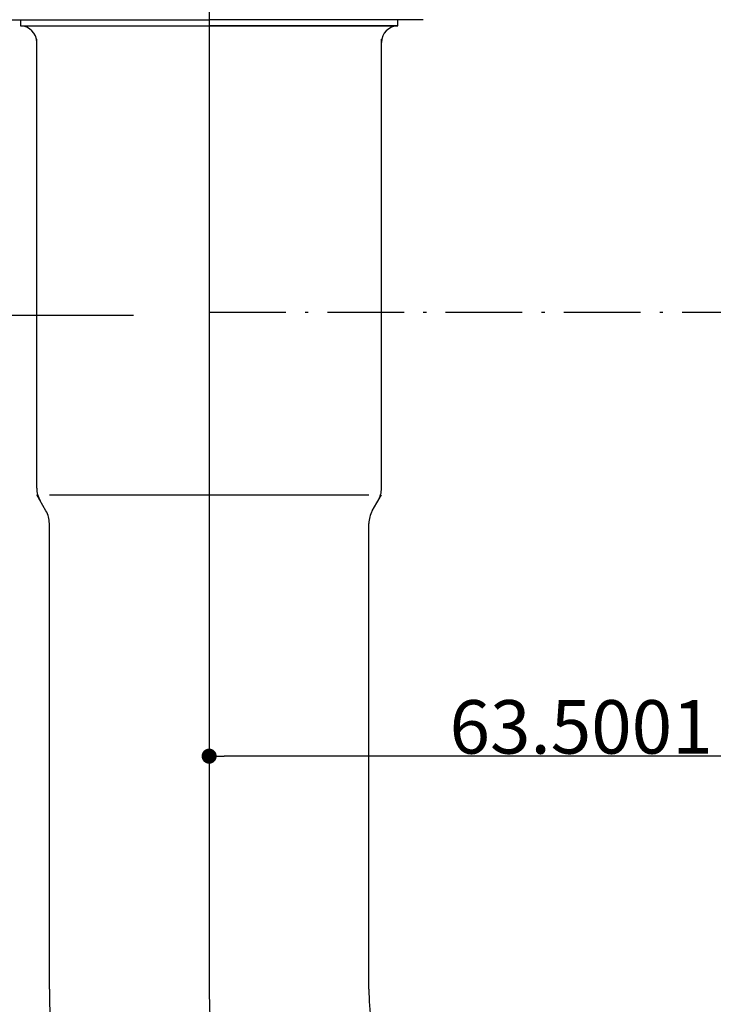
# Model space of a CAD drawing. Extents: x 3259 to 4046, y 1219 to 1684.
# Drawn here: x 3765 to 3820, y 1444 to 1522 of the extents above; entities that cross this region are included whole.
import ezdxf

# ---------------------------------------------------------------- set-up
doc = ezdxf.new("R2010")
doc.units = 0
doc.header["$LTSCALE"] = 10.16
doc.header["$PDMODE"] = 1
doc.header["$PDSIZE"] = -2
doc.linetypes.add('ISO-10______', pattern=[0.925, 0.6, -0.15, 0.025, -0.15])
doc.layers.get('0').update_dxf_attribs({"linetype": 'CONTINUOUS'})
doc.layers.get('DEFPOINTS').update_dxf_attribs({"linetype": 'CONTINUOUS'})
for name, color, linetype in [('1_2', 7, 'CONTINUOUS'), ('__', 7, 'CONTINUOUS'), ('__-1', 7, 'CONTINUOUS'), ('___', 7, 'CONTINUOUS'), ('____-5', 7, 'CONTINUOUS')]:
    doc.layers.add(name, color=color, linetype=linetype)
doc.styles.add('YUGOTHIC_MEDIUM', font='txt', dxfattribs={"bigfont": 'YuGothic Medium'})
doc.dimstyles.new('TOOLBOX', dxfattribs={"dimtxt": 4.248032, "dimasz": 1.199927, "dimexe": 0, "dimexo": 6, "dimgap": 0.2, "dimtad": 1, "dimblk": 'DOT', "dimblk1": 'DOT', "dimblk2": 'DOT', "dimcen": 0, "dimazin": 3, "dimtfac": 1, "dimtix": 1, "dimtmove": 0, "dimatfit": 3})

# ---------------------------------------------------------------- blocks, each defined once
blk = doc.blocks.new('_DOT')
at = {"color": 0, "linetype": 'BYBLOCK'}
blk.add_line((-0.5, 0), (-1, 0), dxfattribs=at)
at = {"color": 0, "linetype": 'BYBLOCK', "const_width": 0.5}
blk.add_lwpolyline([(-0.25, 0, 1), (0.25, 0, 1)], format="xyb", close=True, dxfattribs=at)
blk = doc.blocks.new('*D1')
at = {"layer": '__-1', "color": 0, "linetype": 'CONTINUOUS'}
for p, q in [((3774.373, 1648.85), (3714.623, 1648.85)), ((3714.623, 1500.05), (3714.623, 1647.65)), ((3774.373, 1498.85), (3714.623, 1498.85))]:
    blk.add_line(p, q, dxfattribs=at)
at = {"layer": 'DEFPOINTS', "color": 0}
for p in [(3714.623, 1648.85), (3780.373, 1648.85), (3780.373, 1498.85)]:
    blk.add_point(p, dxfattribs=at)
at = {"layer": '__-1', "color": 0, "xscale": 1.1999267578125, "yscale": 1.1999267578125, "zscale": 1.1999267578125}
for p, rotation in [((3714.623, 1648.85), 90), ((3714.623, 1498.85), 270)]:
    blk.add_blockref('_DOT', p, dxfattribs=dict(at, rotation=rotation))
at = {"layer": '__-1', "color": 0, "linetype": 'CONTINUOUS', "style": 'YUGOTHIC_MEDIUM'}
blk.add_text('150', height=4.248, rotation=90, dxfattribs=at).set_placement((3714.423, 1567.478))
blk = doc.blocks.new('*D2')
at = {"layer": '__-1', "color": 0, "linetype": 'CONTINUOUS'}
for p, q in [((3780.373, 1466.992), (3780.373, 1463.842)), ((3842.673, 1463.842), (3781.573, 1463.842)), ((3843.873, 1462.148), (3843.873, 1463.842))]:
    blk.add_line(p, q, dxfattribs=at)
at = {"layer": 'DEFPOINTS', "color": 0}
for p in [(3780.373, 1472.992), (3843.873, 1468.148), (3780.373, 1463.842)]:
    blk.add_point(p, dxfattribs=at)
at = {"layer": '__-1', "color": 0, "xscale": 1.1999267578125, "yscale": 1.1999267578125, "zscale": 1.1999267578125, "rotation": 180}
blk.add_blockref('_DOT', (3780.373, 1463.842), dxfattribs=at)
at = {"layer": '__-1', "color": 0, "xscale": 1.1999267578125, "yscale": 1.1999267578125, "zscale": 1.1999267578125}
blk.add_blockref('_DOT', (3843.873, 1463.842), dxfattribs=at)
at = {"layer": '__-1', "color": 0, "linetype": 'CONTINUOUS', "style": 'YUGOTHIC_MEDIUM'}
blk.add_text('63.5001', height=4.248, dxfattribs=at).set_placement((3799.48, 1464.042))
blk = doc.blocks.new('*D9')
at = {"layer": '__-1', "color": 0, "linetype": 'CONTINUOUS'}
for p, q in [((3774.373, 1498.85), (3714.623, 1498.85)), ((3714.623, 1497.65), (3714.623, 1415.05)), ((3806.123, 1413.85), (3714.623, 1413.85))]:
    blk.add_line(p, q, dxfattribs=at)
at = {"layer": 'DEFPOINTS', "color": 0}
for p in [(3780.373, 1498.85), (3714.623, 1413.85), (3812.123, 1413.85)]:
    blk.add_point(p, dxfattribs=at)
at = {"layer": '__-1', "color": 0, "xscale": 1.1999267578125, "yscale": 1.1999267578125, "zscale": 1.1999267578125}
for p, rotation in [((3714.623, 1498.85), 90), ((3714.623, 1413.85), 270)]:
    blk.add_blockref('_DOT', p, dxfattribs=dict(at, rotation=rotation))
at = {"layer": '__-1', "color": 0, "linetype": 'CONTINUOUS', "style": 'YUGOTHIC_MEDIUM'}
blk.add_text('85', height=4.248, rotation=90, dxfattribs=at).set_placement((3714.423, 1452.305))

msp = doc.modelspace()

# ---------------------------------------------------------------- linework, layer by layer
at = {"layer": '1_2', "color": 1, "linetype": 'CONTINUOUS'}
for p, q in [((3780.373, 1667.044), (3780.373, 1479.99)), ((3763.373, 1522.34), (3780.373, 1522.34)), ((3765.389, 1522.34), (3765.389, 1521.84)), ((3797.373, 1522.34), (3780.373, 1522.34)), ((3795.357, 1522.34), (3795.357, 1521.84)), ((3765.389, 1521.84), (3780.373, 1521.84)), ((3795.357, 1521.84), (3780.373, 1521.84))]:
    msp.add_line(p, q, dxfattribs=at)
at = {"layer": '__', "color": 17, "linetype": 'ISO-10______'}
msp.add_line((3780.373, 1499.105), (3993.876, 1499.105), dxfattribs=at)
at = {"layer": '___', "color": 1, "linetype": 'CONTINUOUS'}
for p, q in [((3780.373, 1558.737), (3780.373, 1472.737)), ((3780.373, 1472.992), (3780.373, 1445.346))]:
    msp.add_line(p, q, dxfattribs=at)
at = {"layer": '____-5', "color": 1, "linetype": 'CONTINUOUS'}
for p, q in [((3765.373, 1521.84), (3795.373, 1521.84)), ((3766.673, 1485.132), (3766.673, 1520.796)), ((3794.073, 1485.132), (3794.073, 1520.796)), ((3767.405, 1483.328), (3766.673, 1484.596)), ((3767.405, 1483.328), (3766.673, 1484.596)), ((3767.405, 1483.328), (3766.673, 1484.596)), ((3767.405, 1483.328), (3766.673, 1484.596)), ((3767.673, 1484.596), (3793.073, 1484.596)), ((3793.341, 1483.328), (3794.073, 1484.596)), ((3767.673, 1445.346), (3767.673, 1482.328)), ((3793.073, 1445.346), (3793.073, 1482.328))]:
    msp.add_line(p, q, dxfattribs=at)
for centre, radius, start, end in [((3765.373, 1520.54), 1.3, 0, 90), ((3765.373, 1520.54), 1.3, 0, 90), ((3795.373, 1520.54), 1.3, 90, 180), ((3795.373, 1520.54), 1.3, 90, 180), ((3768.673, 1485.132), 2, 180, 209.99805), ((3792.073, 1485.132), 2, 330.00195, 0), ((3765.673, 1482.328), 2, 0, 29.99809), ((3795.073, 1482.328), 2, 150.00191, 180), ((3812.123, 1445.346), 44.45, 180, 0), ((3812.123, 1445.346), 31.75, 180, 0), ((3812.123, 1445.346), 19.05, 180, 0)]:
    msp.add_arc(centre, radius, start, end, dxfattribs=at)

# ---------------------------------------------------------------- dimensions: what is measured, and where the dimension line sits
at = {"layer": '__-1', "color": 17, "linetype": 'CONTINUOUS'}
for base, p2, picture, middle in [((3714.623, 1648.85), (3780.373, 1648.85), '*D1', (3712.299, 1573.85)), ((3714.623, 1413.85), (3812.123, 1413.85), '*D9', (3712.299, 1456.35))]:
    dim = msp.add_linear_dim(base=base, p1=(3780.373, 1498.85), p2=p2, angle=270, dimstyle='TOOLBOX', override={"dimpost": '<>'}, dxfattribs=at)
    dim.commit()
    dim.dimension.update_dxf_attribs({"geometry": picture, "text_midpoint": middle})
dim = msp.add_linear_dim(base=(3780.373, 1463.842), p1=(3843.873, 1468.148), p2=(3780.373, 1472.992), dimstyle='TOOLBOX', override={"dimpost": '<>'}, dxfattribs=at)
dim.commit()
dim.dimension.update_dxf_attribs({"geometry": '*D2', "text_midpoint": (3812.123, 1466.166)})

doc.saveas('drawing.dxf')
